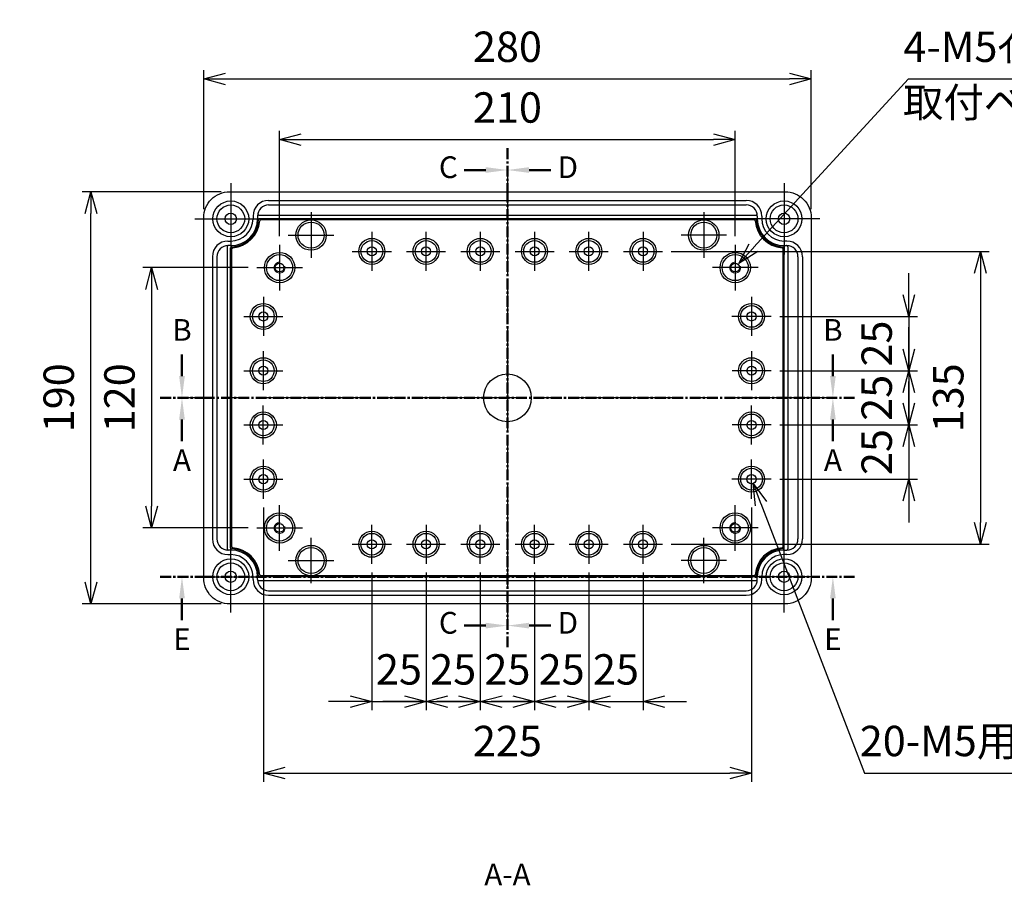
# Model space of a CAD drawing. Units: millimetres. Extents: x 0 to 3249, y 0 to 1120.
# Drawn here: x 2003 to 2457, y 335 to 734 of the extents above; entities that cross this region are included whole.
import ezdxf

# ---------------------------------------------------------------- set-up
doc = ezdxf.new("R2010")
doc.units = ezdxf.units.MM
doc.header["$LTSCALE"] = 4
for name, pattern in [('AM_ISO02W050x2', [3.75, 3, -0.75]), ('AM_ISO08W050', [18, 12, -1.5, 3, -1.5]), ('CENTER', [2, 1.25, -0.25, 0.25, -0.25])]:
    doc.linetypes.add(name, pattern=pattern)
for name, color, linetype, lineweight in [('AM_10', 7, 'AM_ISO08W050', 50), ('AM_5', 3, 'Continuous', 25), ('AM_7', 4, 'AM_ISO08W050', 25), ('ﾎﾞﾃﾞｨｰ', 2, 'Continuous', 25), ('ﾎﾞﾃﾞｨｰ0', 2, 'AM_ISO02W050x2', 13)]:
    doc.layers.add(name, color=color, linetype=linetype, lineweight=lineweight)
doc.styles.add('ACISOTS', font='isocp.shx', dxfattribs={"height": 1, "bigfont": 'extfont.shx'})
doc.styles.get("Standard").update_dxf_attribs({"font": 'ISOCP.SHX', "bigfont": 'EXTFONT.SHX'})
doc.dimstyles.new('AM_ISO$0', dxfattribs={"dimtxt": 3.5, "dimasz": 2.5, "dimexe": 1, "dimexo": 1, "dimgap": 1.5, "dimtad": 1, "dimdsep": 46, "dimtxsty": 'STANDARD', "dimblk": 'OPEN30', "dimcen": 0, "dimclrd": 3, "dimclre": 3, "dimclrt": 2, "dimadec": 0, "dimazin": 2, "dimtp": 0.1, "dimtm": 0.1, "dimtfac": 0.71, "dimtmove": 0, "dimatfit": 3, "dimldrblk": 'OPEN30', "dimfxl": 1, "dimlwd": -1, "dimlwe": -1, "dimarcsym": 0})
doc.dimstyles.new('AM_ISO$3', dxfattribs={"dimtxt": 3.5, "dimasz": 2.5, "dimexe": 1, "dimexo": 1, "dimgap": 1.5, "dimtad": 1, "dimtoh": 1, "dimdsep": 46, "dimtxsty": 'STANDARD', "dimblk": 'OPEN30', "dimcen": 0, "dimclrd": 3, "dimclre": 3, "dimclrt": 2, "dimadec": 0, "dimazin": 2, "dimtp": 0.1, "dimtm": 0.1, "dimtfac": 0.71, "dimtofl": 0, "dimtmove": 0, "dimatfit": 0, "dimldrblk": 'OPEN30', "dimfxl": 1, "dimlwd": -1, "dimlwe": -1, "dimarcsym": 0})

# ---------------------------------------------------------------- blocks, each defined once
blk = doc.blocks.new('_Open30')
at = {"color": 0, "linetype": 'ByBlock', "lineweight": -2}
for p, q in [((-1, 0.268), (0, 0)), ((0, 0), (-1, -0.268)), ((0, 0), (-1, 0))]:
    blk.add_line(p, q, dxfattribs=at)
blk = doc.blocks.new('*D23')
at = {"layer": 'AM_5', "color": 3}
for p, q in [((2165.5, 479.5), (2165.5, 416)), ((2190.5, 479.5), (2190.5, 416)), ((2155.5, 420), (2145.5, 420)), ((2165.5, 420), (2190.5, 420)), ((2200.5, 420), (2210.5, 420))]:
    blk.add_line(p, q, dxfattribs=at)
at = {"layer": 'Defpoints', "color": 0}
for p in [(2165.5, 483.5), (2190.5, 483.5), (2190.5, 420)]:
    blk.add_point(p, dxfattribs=at)
at = {"layer": 'AM_5', "color": 3, "xscale": 10, "yscale": 10, "zscale": 10}
blk.add_blockref('_Open30', (2165.5, 420), dxfattribs=at)
at = {"layer": 'AM_5', "color": 3, "xscale": 10, "yscale": 10, "zscale": 10, "rotation": 180}
blk.add_blockref('_Open30', (2190.5, 420), dxfattribs=at)
at = {"layer": 'AM_5', "color": 2, "insert": (2178, 433), "char_height": 14, "attachment_point": 5}
blk.add_mtext('25', dxfattribs=at)
blk = doc.blocks.new('*D24')
at = {"layer": 'AM_5', "color": 3}
for p, q in [((2190.5, 479.5), (2190.5, 416)), ((2215.5, 479.5), (2215.5, 416)), ((2180.5, 420), (2170.5, 420)), ((2190.5, 420), (2215.5, 420)), ((2225.5, 420), (2235.5, 420))]:
    blk.add_line(p, q, dxfattribs=at)
at = {"layer": 'Defpoints', "color": 0}
for p in [(2190.5, 483.5), (2215.5, 483.5), (2215.5, 420)]:
    blk.add_point(p, dxfattribs=at)
at = {"layer": 'AM_5', "color": 3, "xscale": 10, "yscale": 10, "zscale": 10}
blk.add_blockref('_Open30', (2190.5, 420), dxfattribs=at)
at = {"layer": 'AM_5', "color": 3, "xscale": 10, "yscale": 10, "zscale": 10, "rotation": 180}
blk.add_blockref('_Open30', (2215.5, 420), dxfattribs=at)
at = {"layer": 'AM_5', "color": 2, "insert": (2203, 433), "char_height": 14, "attachment_point": 5}
blk.add_mtext('25', dxfattribs=at)
blk = doc.blocks.new('*D25')
at = {"layer": 'AM_5', "color": 3}
for p, q in [((2215.5, 479.5), (2215.5, 416)), ((2240.5, 479.5), (2240.5, 416)), ((2205.5, 420), (2195.5, 420)), ((2215.5, 420), (2240.5, 420)), ((2250.5, 420), (2260.5, 420))]:
    blk.add_line(p, q, dxfattribs=at)
at = {"layer": 'Defpoints', "color": 0}
for p in [(2215.5, 483.5), (2240.5, 483.5), (2240.5, 420)]:
    blk.add_point(p, dxfattribs=at)
at = {"layer": 'AM_5', "color": 3, "xscale": 10, "yscale": 10, "zscale": 10}
blk.add_blockref('_Open30', (2215.5, 420), dxfattribs=at)
at = {"layer": 'AM_5', "color": 3, "xscale": 10, "yscale": 10, "zscale": 10, "rotation": 180}
blk.add_blockref('_Open30', (2240.5, 420), dxfattribs=at)
at = {"layer": 'AM_5', "color": 2, "insert": (2228, 433), "char_height": 14, "attachment_point": 5}
blk.add_mtext('25', dxfattribs=at)
blk = doc.blocks.new('*D26')
at = {"layer": 'AM_5', "color": 3}
for p, q in [((2240.5, 479.5), (2240.5, 416)), ((2265.5, 479.5), (2265.5, 416)), ((2230.5, 420), (2220.5, 420)), ((2240.5, 420), (2265.5, 420)), ((2275.5, 420), (2285.5, 420))]:
    blk.add_line(p, q, dxfattribs=at)
at = {"layer": 'Defpoints', "color": 0}
for p in [(2240.5, 483.5), (2265.5, 483.5), (2265.5, 420)]:
    blk.add_point(p, dxfattribs=at)
at = {"layer": 'AM_5', "color": 3, "xscale": 10, "yscale": 10, "zscale": 10}
blk.add_blockref('_Open30', (2240.5, 420), dxfattribs=at)
at = {"layer": 'AM_5', "color": 3, "xscale": 10, "yscale": 10, "zscale": 10, "rotation": 180}
blk.add_blockref('_Open30', (2265.5, 420), dxfattribs=at)
at = {"layer": 'AM_5', "color": 2, "insert": (2253, 433), "char_height": 14, "attachment_point": 5}
blk.add_mtext('25', dxfattribs=at)
blk = doc.blocks.new('*D27')
at = {"layer": 'AM_5', "color": 3}
for p, q in [((2265.5, 479.5), (2265.5, 416)), ((2290.5, 479.5), (2290.5, 416)), ((2255.5, 420), (2245.5, 420)), ((2265.5, 420), (2290.5, 420)), ((2300.5, 420), (2310.5, 420))]:
    blk.add_line(p, q, dxfattribs=at)
at = {"layer": 'Defpoints', "color": 0}
for p in [(2265.5, 483.5), (2290.5, 483.5), (2290.5, 420)]:
    blk.add_point(p, dxfattribs=at)
at = {"layer": 'AM_5', "color": 3, "xscale": 10, "yscale": 10, "zscale": 10}
blk.add_blockref('_Open30', (2265.5, 420), dxfattribs=at)
at = {"layer": 'AM_5', "color": 3, "xscale": 10, "yscale": 10, "zscale": 10, "rotation": 180}
blk.add_blockref('_Open30', (2290.5, 420), dxfattribs=at)
at = {"layer": 'AM_5', "color": 2, "insert": (2278, 433), "char_height": 14, "attachment_point": 5}
blk.add_mtext('25', dxfattribs=at)
blk = doc.blocks.new('*D28')
at = {"layer": 'AM_5', "color": 3}
for p, q in [((2088, 647), (2088, 711)), ((2368, 647), (2368, 711)), ((2098, 707), (2358, 707))]:
    blk.add_line(p, q, dxfattribs=at)
at = {"layer": 'Defpoints', "color": 0}
for p in [(2368, 707), (2088, 643), (2368, 643)]:
    blk.add_point(p, dxfattribs=at)
at = {"layer": 'AM_5', "color": 3, "xscale": 10, "yscale": 10, "zscale": 10, "rotation": 180}
blk.add_blockref('_Open30', (2088, 707), dxfattribs=at)
at = {"layer": 'AM_5', "color": 3, "xscale": 10, "yscale": 10, "zscale": 10}
blk.add_blockref('_Open30', (2368, 707), dxfattribs=at)
at = {"layer": 'AM_5', "color": 2, "insert": (2228, 720), "char_height": 14, "attachment_point": 5}
blk.add_mtext('280', dxfattribs=at)
blk = doc.blocks.new('*D29')
at = {"layer": 'AM_5', "color": 3}
for p, q in [((2115.5, 509.5), (2115.5, 383)), ((2340.5, 509.5), (2340.5, 383)), ((2125.5, 387), (2330.5, 387))]:
    blk.add_line(p, q, dxfattribs=at)
at = {"layer": 'Defpoints', "color": 0}
for p in [(2115.5, 513.5), (2340.5, 513.5), (2340.5, 387)]:
    blk.add_point(p, dxfattribs=at)
at = {"layer": 'AM_5', "color": 3, "xscale": 10, "yscale": 10, "zscale": 10, "rotation": 180}
blk.add_blockref('_Open30', (2115.5, 387), dxfattribs=at)
at = {"layer": 'AM_5', "color": 3, "xscale": 10, "yscale": 10, "zscale": 10}
blk.add_blockref('_Open30', (2340.5, 387), dxfattribs=at)
at = {"layer": 'AM_5', "color": 2, "insert": (2228, 400), "char_height": 14, "attachment_point": 5}
blk.add_mtext('225', dxfattribs=at)
blk = doc.blocks.new('*D39')
at = {"layer": 'AM_5', "color": 3}
for p, q in [((2096, 655), (2032, 655)), ((2036, 475), (2036, 645)), ((2096, 465), (2032, 465))]:
    blk.add_line(p, q, dxfattribs=at)
at = {"layer": 'Defpoints', "color": 0}
for p in [(2036, 655), (2100, 655), (2100, 465)]:
    blk.add_point(p, dxfattribs=at)
at = {"layer": 'AM_5', "color": 3, "xscale": 10, "yscale": 10, "zscale": 10}
for p, rotation in [((2036, 655), 90), ((2036, 465), 270)]:
    blk.add_blockref('_Open30', p, dxfattribs=dict(at, rotation=rotation))
at = {"layer": 'AM_5', "color": 2, "insert": (2023, 560), "char_height": 14, "attachment_point": 5, "rotation": 90}
blk.add_mtext('190', dxfattribs=at)
blk = doc.blocks.new('*D40')
at = {"layer": 'AM_5', "color": 3}
for p, q in [((2413, 607.5), (2413, 617.5)), ((2353.5, 597.5), (2417, 597.5)), ((2413, 597.5), (2413, 572.5)), ((2353.51, 572.5), (2417, 572.5)), ((2413, 562.5), (2413, 552.5))]:
    blk.add_line(p, q, dxfattribs=at)
at = {"layer": 'Defpoints', "color": 0}
for p in [(2349.5, 597.5), (2349.51, 572.5), (2413, 572.5)]:
    blk.add_point(p, dxfattribs=at)
at = {"layer": 'AM_5', "color": 3, "xscale": 10, "yscale": 10, "zscale": 10}
for p, rotation in [((2413, 597.5), 270), ((2413, 572.5), 90)]:
    blk.add_blockref('_Open30', p, dxfattribs=dict(at, rotation=rotation))
at = {"layer": 'AM_5', "color": 2, "insert": (2400, 585), "char_height": 14, "attachment_point": 5, "rotation": 90}
blk.add_mtext('25', dxfattribs=at)
blk = doc.blocks.new('*D41')
at = {"layer": 'AM_5', "color": 3}
for p, q in [((2413, 582.5), (2413, 592.5)), ((2353.51, 572.5), (2417, 572.5)), ((2413, 572.5), (2413, 547.5)), ((2353.51, 547.5), (2417, 547.5)), ((2413, 537.5), (2413, 527.5))]:
    blk.add_line(p, q, dxfattribs=at)
at = {"layer": 'Defpoints', "color": 0}
for p in [(2349.51, 572.5), (2349.51, 547.5), (2413, 547.5)]:
    blk.add_point(p, dxfattribs=at)
at = {"layer": 'AM_5', "color": 3, "xscale": 10, "yscale": 10, "zscale": 10}
for p, rotation in [((2413, 572.5), 270), ((2413, 547.5), 90)]:
    blk.add_blockref('_Open30', p, dxfattribs=dict(at, rotation=rotation))
at = {"layer": 'AM_5', "color": 2, "insert": (2400, 560), "char_height": 14, "attachment_point": 5, "rotation": 90}
blk.add_mtext('25', dxfattribs=at)
blk = doc.blocks.new('*D42')
at = {"layer": 'AM_5', "color": 3}
for p, q in [((2413, 557.5), (2413, 567.5)), ((2353.51, 547.5), (2417, 547.5)), ((2413, 547.5), (2413, 522.5)), ((2353.5, 522.5), (2417, 522.5)), ((2413, 512.5), (2413, 502.5))]:
    blk.add_line(p, q, dxfattribs=at)
at = {"layer": 'Defpoints', "color": 0}
for p in [(2349.51, 547.5), (2349.5, 522.5), (2413, 522.5)]:
    blk.add_point(p, dxfattribs=at)
at = {"layer": 'AM_5', "color": 3, "xscale": 10, "yscale": 10, "zscale": 10}
for p, rotation in [((2413, 547.5), 270), ((2413, 522.5), 90)]:
    blk.add_blockref('_Open30', p, dxfattribs=dict(at, rotation=rotation))
at = {"layer": 'AM_5', "color": 2, "insert": (2400, 535), "char_height": 14, "attachment_point": 5, "rotation": 90}
blk.add_mtext('25', dxfattribs=at)
blk = doc.blocks.new('*D43')
at = {"layer": 'AM_5', "color": 3}
for p, q in [((2303.5, 627.5), (2450, 627.5)), ((2446, 617.5), (2446, 502.5)), ((2303.5, 492.5), (2450, 492.5))]:
    blk.add_line(p, q, dxfattribs=at)
at = {"layer": 'Defpoints', "color": 0}
for p in [(2299.5, 627.5), (2299.5, 492.5), (2446, 492.5)]:
    blk.add_point(p, dxfattribs=at)
at = {"layer": 'AM_5', "color": 3, "xscale": 10, "yscale": 10, "zscale": 10}
for p, rotation in [((2446, 627.5), 90), ((2446, 492.5), 270)]:
    blk.add_blockref('_Open30', p, dxfattribs=dict(at, rotation=rotation))
at = {"layer": 'AM_5', "color": 2, "insert": (2433, 560), "char_height": 14, "attachment_point": 5, "rotation": 90}
blk.add_mtext('135', dxfattribs=at)
blk = doc.blocks.new('*D44')
at = {"layer": 'AM_5', "color": 3}
for p, q in [((2341.46, 629.21), (2412.92, 707)), ((2412.92, 707), (2521.82, 707))]:
    blk.add_line(p, q, dxfattribs=at)
at = {"layer": 'Defpoints', "color": 0}
for p in [(2334.69, 621.84), (2331.31, 618.16)]:
    blk.add_point(p, dxfattribs=at)
at = {"layer": 'AM_5', "color": 3, "xscale": 10, "yscale": 10, "zscale": 10, "rotation": 227.429055800719}
blk.add_blockref('_Open30', (2334.69, 621.84), dxfattribs=at)
at = {"layer": 'AM_5', "color": 2, "insert": (2470.37, 720), "char_height": 14, "attachment_point": 5}
blk.add_mtext('4-M5ｲﾝｻｰﾄﾅｯﾄ', dxfattribs=at)
blk = doc.blocks.new('*S76')
at = {"layer": 'AM_10', "color": 7, "linetype": 'CENTER'}
for p, q in [((2068, 560), (2088, 560)), ((2388, 560), (2368, 560))]:
    blk.add_line(p, q, dxfattribs=at)
at = {"layer": 'AM_10', "color": 1, "linetype": 'CENTER'}
blk.add_line((2088, 560), (2368, 560), dxfattribs=at)
at = {"layer": 'AM_10', "color": 7, "linetype": 'AM_ISO08W050'}
for p, q in [((2078, 550), (2078, 540)), ((2378, 550), (2378, 540))]:
    blk.add_line(p, q, dxfattribs=at)
at = {"layer": 'AM_10', "color": 7, "linetype": 'Continuous', "extrusion": (0, 0, -1)}
blk.add_trace([(-2076.68, 550), (-2079.32, 550), (-2078, 560)], dxfattribs=at)
at = {"layer": 'AM_10', "color": 7, "linetype": 'Continuous'}
blk.add_trace([(2379.32, 550), (2376.68, 550), (2378, 560)], dxfattribs=at)
at = {"layer": 'AM_10', "color": 7, "char_height": 10, "attachment_point": 5, "style": 'ACISOTS'}
for s, insert in [('A', (2078, 530)), ('A', (2378, 530)), ('A-A', (2228, 339))]:
    blk.add_mtext(s, dxfattribs=dict(at, insert=insert))
blk = doc.blocks.new('*S78')
at = {"layer": 'AM_10', "color": 7, "linetype": 'AM_ISO08W050'}
for p, q in [((2078, 570), (2078, 580)), ((2378, 570), (2378, 580))]:
    blk.add_line(p, q, dxfattribs=at)
at = {"layer": 'AM_10', "color": 7, "linetype": 'CENTER'}
for p, q in [((2068, 560), (2088, 560)), ((2388, 560), (2368, 560))]:
    blk.add_line(p, q, dxfattribs=at)
at = {"layer": 'AM_10', "color": 1, "linetype": 'CENTER'}
blk.add_line((2088, 560), (2368, 560), dxfattribs=at)
at = {"layer": 'AM_10', "color": 7, "linetype": 'Continuous'}
blk.add_trace([(2076.68, 570), (2079.32, 570), (2078, 560)], dxfattribs=at)
at = {"layer": 'AM_10', "color": 7, "linetype": 'Continuous', "extrusion": (0, 0, -1)}
blk.add_trace([(-2379.32, 570), (-2376.68, 570), (-2378, 560)], dxfattribs=at)
at = {"layer": 'AM_10', "color": 7, "char_height": 10, "attachment_point": 5, "style": 'ACISOTS'}
for insert in [(2078, 590), (2378, 590)]:
    blk.add_mtext('B', dxfattribs=dict(at, insert=insert))
blk = doc.blocks.new('*S80')
at = {"layer": 'AM_10', "color": 7, "linetype": 'CENTER'}
for p, q in [((2228, 675), (2228, 655)), ((2228, 445), (2228, 465))]:
    blk.add_line(p, q, dxfattribs=at)
at = {"layer": 'AM_10', "color": 7, "linetype": 'AM_ISO08W050'}
for p, q in [((2218, 665), (2208, 665)), ((2218, 455), (2208, 455))]:
    blk.add_line(p, q, dxfattribs=at)
at = {"layer": 'AM_10', "color": 1, "linetype": 'CENTER'}
blk.add_line((2228, 655), (2228, 465), dxfattribs=at)
at = {"layer": 'AM_10', "color": 7, "linetype": 'Continuous', "extrusion": (0, 0, -1)}
blk.add_trace([(-2218, 666.32), (-2218, 663.68), (-2228, 665)], dxfattribs=at)
at = {"layer": 'AM_10', "color": 7, "linetype": 'Continuous'}
blk.add_trace([(2218, 453.68), (2218, 456.32), (2228, 455)], dxfattribs=at)
at = {"layer": 'AM_10', "color": 7, "char_height": 10, "attachment_point": 5, "style": 'ACISOTS'}
for s, insert in [('C-C', (1873, 745)), ('C', (2200.77, 665)), ('C', (2200.77, 455))]:
    blk.add_mtext(s, dxfattribs=dict(at, insert=insert))
blk = doc.blocks.new('*S82')
at = {"layer": 'AM_10', "color": 7, "linetype": 'CENTER'}
for p, q in [((2228, 675), (2228, 655)), ((2228, 445), (2228, 465))]:
    blk.add_line(p, q, dxfattribs=at)
at = {"layer": 'AM_10', "color": 7, "linetype": 'AM_ISO08W050'}
for p, q in [((2238, 665), (2248, 665)), ((2238, 455), (2248, 455))]:
    blk.add_line(p, q, dxfattribs=at)
at = {"layer": 'AM_10', "color": 1, "linetype": 'CENTER'}
blk.add_line((2228, 655), (2228, 465), dxfattribs=at)
at = {"layer": 'AM_10', "color": 7, "linetype": 'Continuous'}
blk.add_trace([(2238, 666.32), (2238, 663.68), (2228, 665)], dxfattribs=at)
at = {"layer": 'AM_10', "color": 7, "linetype": 'Continuous', "extrusion": (0, 0, -1)}
blk.add_trace([(-2238, 453.68), (-2238, 456.32), (-2228, 455)], dxfattribs=at)
at = {"layer": 'AM_10', "color": 7, "char_height": 10, "attachment_point": 5, "style": 'ACISOTS'}
for s, insert in [('D-D', (2583, 679)), ('D', (2255.85, 665)), ('D', (2255.85, 455))]:
    blk.add_mtext(s, dxfattribs=dict(at, insert=insert))
blk = doc.blocks.new('*S84')
at = {"layer": 'AM_10', "color": 7, "linetype": 'CENTER'}
for p, q in [((2068, 477.5), (2088, 477.5)), ((2388, 477.5), (2368, 477.5))]:
    blk.add_line(p, q, dxfattribs=at)
at = {"layer": 'AM_10', "color": 1, "linetype": 'CENTER'}
blk.add_line((2088, 477.5), (2368, 477.5), dxfattribs=at)
at = {"layer": 'AM_10', "color": 7, "linetype": 'AM_ISO08W050'}
for p, q in [((2078, 467.5), (2078, 457.5)), ((2378, 467.5), (2378, 457.5))]:
    blk.add_line(p, q, dxfattribs=at)
at = {"layer": 'AM_10', "color": 7, "linetype": 'Continuous', "extrusion": (0, 0, -1)}
blk.add_trace([(-2076.68, 467.5), (-2079.32, 467.5), (-2078, 477.5)], dxfattribs=at)
at = {"layer": 'AM_10', "color": 7, "linetype": 'Continuous'}
blk.add_trace([(2379.32, 467.5), (2376.68, 467.5), (2378, 477.5)], dxfattribs=at)
at = {"layer": 'AM_10', "color": 7, "char_height": 10, "attachment_point": 5, "style": 'ACISOTS'}
for s, insert in [('E', (2078, 447.5)), ('E', (2378, 447.5)), ('E-E', (1916.93, 339))]:
    blk.add_mtext(s, dxfattribs=dict(at, insert=insert))
blk = doc.blocks.new('*D50')
at = {"layer": 'AM_5', "color": 3}
for p, q in [((2108.5, 620), (2060, 620)), ((2064, 610), (2064, 510)), ((2108.5, 500), (2060, 500))]:
    blk.add_line(p, q, dxfattribs=at)
at = {"layer": 'Defpoints', "color": 0}
for p in [(2112.5, 620), (2064, 500), (2112.5, 500)]:
    blk.add_point(p, dxfattribs=at)
at = {"layer": 'AM_5', "color": 3, "xscale": 10, "yscale": 10, "zscale": 10}
for p, rotation in [((2064, 620), 90), ((2064, 500), 270)]:
    blk.add_blockref('_Open30', p, dxfattribs=dict(at, rotation=rotation))
at = {"layer": 'AM_5', "color": 2, "insert": (2051, 560), "char_height": 14, "attachment_point": 5, "rotation": 90}
blk.add_mtext('120', dxfattribs=at)
blk = doc.blocks.new('*D51')
at = {"layer": 'AM_5', "color": 3}
for p, q in [((2123, 634.5), (2123, 683)), ((2333, 634.5), (2333, 683)), ((2133, 679), (2323, 679))]:
    blk.add_line(p, q, dxfattribs=at)
at = {"layer": 'Defpoints', "color": 0}
for p in [(2333, 679), (2123, 630.5), (2333, 630.5)]:
    blk.add_point(p, dxfattribs=at)
at = {"layer": 'AM_5', "color": 3, "xscale": 10, "yscale": 10, "zscale": 10, "rotation": 180}
blk.add_blockref('_Open30', (2123, 679), dxfattribs=at)
at = {"layer": 'AM_5', "color": 3, "xscale": 10, "yscale": 10, "zscale": 10}
blk.add_blockref('_Open30', (2333, 679), dxfattribs=at)
at = {"layer": 'AM_5', "color": 2, "insert": (2228, 692), "char_height": 14, "attachment_point": 5}
blk.add_mtext('210', dxfattribs=at)
blk = doc.blocks.new('*D55')
at = {"layer": 'AM_5', "color": 3}
for p, q in [((2344.84, 511.21), (2392.57, 387)), ((2392.57, 387), (2493.43, 387))]:
    blk.add_line(p, q, dxfattribs=at)
at = {"layer": 'Defpoints', "color": 0}
for p in [(2339.75, 524.46), (2341.25, 520.54)]:
    blk.add_point(p, dxfattribs=at)
at = {"layer": 'AM_5', "color": 3, "xscale": 10, "yscale": 10, "zscale": 10, "rotation": 111.0216182401463}
blk.add_blockref('_Open30', (2341.25, 520.54), dxfattribs=at)
at = {"layer": 'AM_5', "color": 2, "insert": (2446, 400), "char_height": 14, "attachment_point": 5}
blk.add_mtext('20-M5用ボス', dxfattribs=at)
blk = doc.blocks.new('*S77')
at = {"layer": 'AM_10', "color": 7, "linetype": 'CENTER'}
for p, q in [((2068, 560), (2088, 560)), ((2388, 560), (2368, 560))]:
    blk.add_line(p, q, dxfattribs=at)
at = {"layer": 'AM_10', "color": 1, "linetype": 'CENTER'}
blk.add_line((2088, 560), (2368, 560), dxfattribs=at)
at = {"layer": 'AM_10', "color": 7, "linetype": 'AM_ISO08W050'}
for p, q in [((2078, 550), (2078, 540)), ((2378, 550), (2378, 540))]:
    blk.add_line(p, q, dxfattribs=at)
at = {"layer": 'AM_10', "color": 7, "linetype": 'Continuous', "extrusion": (0, 0, -1)}
blk.add_trace([(-2076.68, 550), (-2079.32, 550), (-2078, 560)], dxfattribs=at)
at = {"layer": 'AM_10', "color": 7, "linetype": 'Continuous'}
blk.add_trace([(2379.32, 550), (2376.68, 550), (2378, 560)], dxfattribs=at)
at = {"layer": 'AM_10', "color": 7, "char_height": 10, "attachment_point": 5, "style": 'ACISOTS'}
for s, insert in [('A', (2078, 530)), ('A', (2378, 530)), ('A-A', (2228, 339))]:
    blk.add_mtext(s, dxfattribs=dict(at, insert=insert))
blk = doc.blocks.new('*S79')
at = {"layer": 'AM_10', "color": 7, "linetype": 'AM_ISO08W050'}
for p, q in [((2078, 570), (2078, 580)), ((2378, 570), (2378, 580))]:
    blk.add_line(p, q, dxfattribs=at)
at = {"layer": 'AM_10', "color": 7, "linetype": 'CENTER'}
for p, q in [((2068, 560), (2088, 560)), ((2388, 560), (2368, 560))]:
    blk.add_line(p, q, dxfattribs=at)
at = {"layer": 'AM_10', "color": 1, "linetype": 'CENTER'}
blk.add_line((2088, 560), (2368, 560), dxfattribs=at)
at = {"layer": 'AM_10', "color": 7, "linetype": 'Continuous'}
blk.add_trace([(2076.68, 570), (2079.32, 570), (2078, 560)], dxfattribs=at)
at = {"layer": 'AM_10', "color": 7, "linetype": 'Continuous', "extrusion": (0, 0, -1)}
blk.add_trace([(-2379.32, 570), (-2376.68, 570), (-2378, 560)], dxfattribs=at)
at = {"layer": 'AM_10', "color": 7, "char_height": 10, "attachment_point": 5, "style": 'ACISOTS'}
for insert in [(2078, 590), (2378, 590)]:
    blk.add_mtext('B', dxfattribs=dict(at, insert=insert))
blk = doc.blocks.new('*S81')
at = {"layer": 'AM_10', "color": 7, "linetype": 'CENTER'}
for p, q in [((2228, 675), (2228, 655)), ((2228, 445), (2228, 465))]:
    blk.add_line(p, q, dxfattribs=at)
at = {"layer": 'AM_10', "color": 7, "linetype": 'AM_ISO08W050'}
for p, q in [((2218, 665), (2208, 665)), ((2218, 455), (2208, 455))]:
    blk.add_line(p, q, dxfattribs=at)
at = {"layer": 'AM_10', "color": 1, "linetype": 'CENTER'}
blk.add_line((2228, 655), (2228, 465), dxfattribs=at)
at = {"layer": 'AM_10', "color": 7, "linetype": 'Continuous', "extrusion": (0, 0, -1)}
blk.add_trace([(-2218, 666.32), (-2218, 663.68), (-2228, 665)], dxfattribs=at)
at = {"layer": 'AM_10', "color": 7, "linetype": 'Continuous'}
blk.add_trace([(2218, 453.68), (2218, 456.32), (2228, 455)], dxfattribs=at)
at = {"layer": 'AM_10', "color": 7, "char_height": 10, "attachment_point": 5, "style": 'ACISOTS'}
for s, insert in [('C-C', (1873, 745)), ('C', (2200.77, 665)), ('C', (2200.77, 455))]:
    blk.add_mtext(s, dxfattribs=dict(at, insert=insert))
blk = doc.blocks.new('*S83')
at = {"layer": 'AM_10', "color": 7, "linetype": 'CENTER'}
for p, q in [((2228, 675), (2228, 655)), ((2228, 445), (2228, 465))]:
    blk.add_line(p, q, dxfattribs=at)
at = {"layer": 'AM_10', "color": 7, "linetype": 'AM_ISO08W050'}
for p, q in [((2238, 665), (2248, 665)), ((2238, 455), (2248, 455))]:
    blk.add_line(p, q, dxfattribs=at)
at = {"layer": 'AM_10', "color": 1, "linetype": 'CENTER'}
blk.add_line((2228, 655), (2228, 465), dxfattribs=at)
at = {"layer": 'AM_10', "color": 7, "linetype": 'Continuous'}
blk.add_trace([(2238, 666.32), (2238, 663.68), (2228, 665)], dxfattribs=at)
at = {"layer": 'AM_10', "color": 7, "linetype": 'Continuous', "extrusion": (0, 0, -1)}
blk.add_trace([(-2238, 453.68), (-2238, 456.32), (-2228, 455)], dxfattribs=at)
at = {"layer": 'AM_10', "color": 7, "char_height": 10, "attachment_point": 5, "style": 'ACISOTS'}
for s, insert in [('D-D', (2583, 679)), ('D', (2255.85, 665)), ('D', (2255.85, 455))]:
    blk.add_mtext(s, dxfattribs=dict(at, insert=insert))
blk = doc.blocks.new('*S85')
at = {"layer": 'AM_10', "color": 7, "linetype": 'CENTER'}
for p, q in [((2068, 477.5), (2088, 477.5)), ((2388, 477.5), (2368, 477.5))]:
    blk.add_line(p, q, dxfattribs=at)
at = {"layer": 'AM_10', "color": 1, "linetype": 'CENTER'}
blk.add_line((2088, 477.5), (2368, 477.5), dxfattribs=at)
at = {"layer": 'AM_10', "color": 7, "linetype": 'AM_ISO08W050'}
for p, q in [((2078, 467.5), (2078, 457.5)), ((2378, 467.5), (2378, 457.5))]:
    blk.add_line(p, q, dxfattribs=at)
at = {"layer": 'AM_10', "color": 7, "linetype": 'Continuous', "extrusion": (0, 0, -1)}
blk.add_trace([(-2076.68, 467.5), (-2079.32, 467.5), (-2078, 477.5)], dxfattribs=at)
at = {"layer": 'AM_10', "color": 7, "linetype": 'Continuous'}
blk.add_trace([(2379.32, 467.5), (2376.68, 467.5), (2378, 477.5)], dxfattribs=at)
at = {"layer": 'AM_10', "color": 7, "char_height": 10, "attachment_point": 5, "style": 'ACISOTS'}
for s, insert in [('E', (2078, 447.5)), ('E', (2378, 447.5)), ('E-E', (1916.93, 339))]:
    blk.add_mtext(s, dxfattribs=dict(at, insert=insert))

msp = doc.modelspace()

# ---------------------------------------------------------------- linework, layer by layer
at = {"layer": 'AM_7'}
for p, q in [((2228.00000598, 664.99999875), (2228.00000598, 454.99999875)), ((2100.50000598, 658.99999875), (2100.50000598, 625.99999875)), ((2355.50000597, 658.99999875), (2355.50000597, 625.99999875)), ((2137.50000598, 645.49999875), (2137.50000598, 624.49999875)), ((2318.50000598, 645.49999875), (2318.50000598, 624.49999875)), ((2084.00000598, 642.49999875), (2117.00000598, 642.49999875)), ((2372.00000597, 642.49999875), (2339.00000597, 642.49999875)), ((2165.50000598, 636.49999875), (2165.50000598, 618.49999875)), ((2190.50000598, 618.49999875), (2190.50000598, 636.49999875)), ((2215.50000598, 636.49999875), (2215.50000598, 618.49999875)), ((2240.50000598, 636.49999875), (2240.50000598, 618.49999875)), ((2265.50000597, 618.49999875), (2265.50000597, 636.49999875)), ((2290.50000598, 636.49999875), (2290.50000598, 618.49999875)), ((2127.00000598, 634.99999875), (2148.00000598, 634.99999875)), ((2329.00000598, 634.99999875), (2308.00000597, 634.99999875)), ((2123.00000598, 630.49999875), (2123.00000598, 609.49999875)), ((2156.50000598, 627.49999875), (2174.50000598, 627.49999875)), ((2181.50000598, 627.49999875), (2199.50000598, 627.49999875)), ((2206.50000598, 627.49999875), (2224.50000598, 627.49999875)), ((2231.50000598, 627.49999875), (2249.50000598, 627.49999875)), ((2256.50000597, 627.49999875), (2274.50000597, 627.49999875)), ((2281.50000598, 627.49999875), (2299.50000598, 627.49999875)), ((2333.00000598, 630.49999875), (2333.00000598, 609.49999875)), ((2112.50000598, 619.99999875), (2133.50000598, 619.99999875)), ((2343.50000598, 619.99999875), (2322.50000598, 619.99999875)), ((2115.50000597, 606.49999875), (2115.50000597, 588.49999875)), ((2340.50000598, 606.49999875), (2340.50000598, 588.49999875)), ((2106.50000598, 597.49999875), (2124.50000598, 597.49999875)), ((2349.50000597, 597.49999875), (2331.50000598, 597.49999875)), ((2115.49387284, 581.49999875), (2115.49387284, 563.49999875)), ((2340.50613911, 581.49999875), (2340.50613911, 563.49999875)), ((2106.49387284, 572.49999875), (2124.49387284, 572.49999875)), ((2349.50613911, 572.49999875), (2331.50613911, 572.49999875)), ((2378.00000598, 559.99999875), (2078.00000598, 559.99999875)), ((2115.49387284, 538.49999875), (2115.49387284, 556.49999875)), ((2340.50613911, 538.49999875), (2340.50613911, 556.49999875)), ((2106.49387284, 547.49999875), (2124.49387284, 547.49999875)), ((2349.50613911, 547.49999875), (2331.50613911, 547.49999875)), ((2115.50000597, 513.49999875), (2115.50000597, 531.49999875)), ((2340.50000598, 513.49999875), (2340.50000598, 531.49999875)), ((2106.50000598, 522.49999875), (2124.50000598, 522.49999875)), ((2349.50000597, 522.49999875), (2331.50000598, 522.49999875)), ((2123.00000598, 489.49999875), (2123.00000598, 510.49999875)), ((2333.00000598, 489.49999875), (2333.00000598, 510.49999875)), ((2112.50000598, 499.99999875), (2133.50000598, 499.99999875)), ((2165.50000598, 483.49999875), (2165.50000598, 501.49999875)), ((2190.50000598, 501.49999875), (2190.50000598, 483.49999875)), ((2215.50000598, 483.49999875), (2215.50000598, 501.49999875)), ((2240.50000598, 483.49999875), (2240.50000598, 501.49999875)), ((2265.50000597, 501.49999875), (2265.50000597, 483.49999875)), ((2290.50000598, 483.49999875), (2290.50000598, 501.49999875)), ((2343.50000598, 499.99999875), (2322.50000598, 499.99999875)), ((2137.50000598, 474.49999875), (2137.50000598, 495.49999875)), ((2318.50000598, 474.49999875), (2318.50000598, 495.49999875)), ((2100.50000598, 460.99999875), (2100.50000598, 493.99999875)), ((2156.50000598, 492.49999875), (2174.50000598, 492.49999875)), ((2181.50000598, 492.49999875), (2199.50000598, 492.49999875)), ((2206.50000598, 492.49999875), (2224.50000598, 492.49999875)), ((2231.50000598, 492.49999875), (2249.50000598, 492.49999875)), ((2256.50000597, 492.49999875), (2274.50000597, 492.49999875)), ((2281.50000598, 492.49999875), (2299.50000598, 492.49999875)), ((2355.50000597, 460.99999875), (2355.50000597, 493.99999875)), ((2127.00000598, 484.99999875), (2148.00000598, 484.99999875)), ((2329.00000598, 484.99999875), (2308.00000597, 484.99999875)), ((2084.00000598, 477.49999875), (2117.00000598, 477.49999875)), ((2372.00000597, 477.49999875), (2339.00000597, 477.49999875))]:
    msp.add_line(p, q, dxfattribs=at)
at = {"layer": 'ﾎﾞﾃﾞｨｰ'}
for p, q in [((2117.95000598, 650.99999875), (2338.05000597, 650.99999875)), ((2117.95000598, 648.89999875), (2338.05000597, 648.89999875)), ((2110.75000598, 643.79999875), (2110.75000598, 642.49999875)), ((2112.85000597, 643.79999875), (2112.85000597, 642.49999875)), ((2113.35000598, 644.17175392), (2342.65000598, 644.17175392)), ((2342.15700905, 642.56764128), (2113.8430029, 642.56764128)), ((2341.68142104, 642.06768425), (2114.31859091, 642.06768425)), ((2343.15000598, 643.79999875), (2343.15000598, 642.49999875)), ((2345.25000597, 643.79999875), (2345.25000597, 642.49999875)), ((2099.20000597, 632.24999875), (2100.50000598, 632.24999875)), ((2356.80000598, 632.24999875), (2355.50000597, 632.24999875)), ((2098.82825081, 629.64999875), (2098.82825081, 490.34999875)), ((2100.50000598, 630.14999875), (2099.20000597, 630.14999875)), ((2100.43236344, 490.84299568), (2100.43236344, 629.15700182)), ((2100.93230617, 491.31858465), (2100.93230617, 628.68141285)), ((2355.06770578, 491.31858465), (2355.06770578, 628.68141285)), ((2355.50000597, 630.14999875), (2356.80000598, 630.14999875)), ((2355.56764851, 490.84299568), (2355.56764851, 629.15700182)), ((2357.17176114, 629.64999875), (2357.17176114, 490.34999875)), ((2092.00000598, 625.04999875), (2092.00000598, 494.94999875)), ((2094.10000597, 625.04999875), (2094.10000597, 494.94999875)), ((2361.90000598, 625.04999875), (2361.90000598, 494.94999875)), ((2364.00000598, 625.04999875), (2364.00000598, 494.94999875)), ((2099.20000597, 487.74999875), (2100.50000598, 487.74999875)), ((2100.50000598, 489.84999875), (2099.20000597, 489.84999875)), ((2355.50000597, 489.84999875), (2356.80000598, 489.84999875)), ((2356.80000598, 487.74999875), (2355.50000597, 487.74999875)), ((2110.75000598, 476.19999875), (2110.75000598, 477.49999875)), ((2112.85000597, 476.19999875), (2112.85000597, 477.49999875)), ((2342.15700808, 477.43232641), (2113.84300387, 477.43232641)), ((2341.68141903, 477.93228344), (2114.31859292, 477.93228344)), ((2343.15000598, 476.19999875), (2343.15000598, 477.49999875)), ((2345.25000597, 476.19999875), (2345.25000597, 477.49999875)), ((2113.35000598, 475.82824358), (2342.65000598, 475.82824358)), ((2117.95000598, 471.09999875), (2338.05000597, 471.09999875)), ((2117.95000598, 468.99999875), (2338.05000597, 468.99999875))]:
    msp.add_line(p, q, dxfattribs=at)
msp.add_lwpolyline([(2100.00000598, 654.99999875), (2356.00000598, 654.99999875, -0.4142135624), (2368.00000598, 642.99999875), (2368.00000598, 476.99999875, -0.4142135624), (2356.00000598, 464.99999875), (2100.00000598, 464.99999875, -0.4142135624), (2088.00000598, 476.99999875), (2088.00000598, 642.99999875, -0.4142135624)], format="xyb", close=True, dxfattribs=at)
for centre, radius in [((2100.50000598, 642.49999875), 8.25), ((2355.50000597, 642.49999875), 8.25), ((2100.50000598, 642.49999875), 6.4), ((2100.50000598, 642.49999875), 2.6), ((2355.50000597, 642.49999875), 6.4), ((2355.50000597, 642.49999875), 2.6), ((2137.50000598, 634.99999875), 7), ((2137.50000598, 634.99999875), 6), ((2318.50000598, 634.99999875), 7), ((2318.50000598, 634.99999875), 6), ((2165.50000598, 627.49999875), 6), ((2165.50000598, 627.49999875), 5), ((2190.50000598, 627.49999875), 6), ((2190.50000598, 627.49999875), 5), ((2215.50000598, 627.49999875), 6), ((2215.50000598, 627.49999875), 5), ((2240.50000598, 627.49999875), 6), ((2240.50000598, 627.49999875), 5), ((2265.50000597, 627.49999875), 6), ((2265.50000597, 627.49999875), 5), ((2290.50000598, 627.49999875), 6), ((2290.50000598, 627.49999875), 5), ((2123.00000598, 619.99999875), 7), ((2165.50000598, 627.49999875), 2.1), ((2190.50000598, 627.49999875), 2.1), ((2215.50000598, 627.49999875), 2.1), ((2240.50000598, 627.49999875), 2.1), ((2265.50000597, 627.49999875), 2.1), ((2290.50000598, 627.49999875), 2.1), ((2333.00000598, 619.99999875), 7), ((2123.00000598, 619.99999875), 6), ((2123.00000598, 619.99999875), 2), ((2333.00000598, 619.99999875), 6), ((2333.00000598, 619.99999875), 2), ((2115.50000597, 597.49999875), 6), ((2115.50000597, 597.49999875), 5), ((2115.50000597, 597.49999875), 2.1), ((2340.50000598, 597.49999875), 6), ((2340.50000598, 597.49999875), 5), ((2340.50000598, 597.49999875), 2.1), ((2115.49387284, 572.49999875), 6), ((2115.49387284, 572.49999875), 5), ((2340.50613911, 572.49999875), 6), ((2340.50613911, 572.49999875), 5), ((2115.49387284, 572.49999875), 2.1), ((2340.50613911, 572.49999875), 2.1), ((2228.00000598, 559.99999875), 11), ((2115.49387284, 547.49157031), 6), ((2115.49387284, 547.49157031), 5), ((2115.49387284, 547.49157031), 2.1), ((2340.50613911, 547.49999875), 6), ((2340.50613911, 547.49999875), 5), ((2340.50613911, 547.49999875), 2.1), ((2115.50000597, 522.49999875), 6), ((2115.50000597, 522.49999875), 5), ((2340.50000598, 522.49999875), 6), ((2340.50000598, 522.49999875), 5), ((2115.50000597, 522.49999875), 2.1), ((2340.50000598, 522.49999875), 2.1), ((2123.00000598, 499.99999875), 7), ((2123.00000598, 499.99999875), 6), ((2333.00000598, 499.99999875), 7), ((2333.00000598, 499.99999875), 6), ((2123.00000598, 499.99999875), 2), ((2333.00000598, 499.99999875), 2), ((2165.50000598, 492.49999875), 6), ((2165.50000598, 492.49999875), 5), ((2190.50000598, 492.49999875), 6), ((2190.50000598, 492.49999875), 5), ((2215.50000598, 492.49999875), 6), ((2215.50000598, 492.49999875), 5), ((2240.50000598, 492.49999875), 6), ((2240.50000598, 492.49999875), 5), ((2265.50000597, 492.49999875), 6), ((2265.50000597, 492.49999875), 5), ((2290.50000598, 492.49999875), 6), ((2290.50000598, 492.49999875), 5), ((2137.50000598, 484.99999875), 7), ((2137.50000598, 484.99999875), 6), ((2165.50000598, 492.49999875), 2.1), ((2190.50000598, 492.49999875), 2.1), ((2215.50000598, 492.49999875), 2.1), ((2240.50000598, 492.49999875), 2.1), ((2265.50000597, 492.49999875), 2.1), ((2290.50000598, 492.49999875), 2.1), ((2318.50000598, 484.99999875), 7), ((2318.50000598, 484.99999875), 6), ((2100.50000598, 477.49999875), 8.25), ((2355.50000597, 477.49999875), 8.25), ((2100.50000598, 477.49999875), 6.4), ((2355.50000597, 477.49999875), 6.4), ((2100.50000598, 477.49999875), 2.6), ((2355.50000597, 477.49999875), 2.6)]:
    msp.add_circle(centre, radius, dxfattribs=at)
for centre, radius, start, end in [((2117.95000598, 643.79999875), 7.2, 90, 179.9999999998), ((2338.05000597, 643.79999875), 7.2, 0.0000000002, 90), ((2117.95000598, 643.79999875), 5.1, 90, 179.9999999998), ((2338.05000597, 643.79999875), 5.1, 0.0000000002, 90), ((2100.50000598, 642.49999875), 10.25, 270, 360), ((2100.50000598, 642.49999875), 12.35, 270, 360), ((2100.50000598, 642.49999875), 12.85, 271.8559243956, 358.1440756044), ((2100.50000598, 642.49999875), 13.35, 273.8597320733, 356.1402086028), ((2113.35000598, 643.67175392), 0.5, 90, 180), ((2113.8430029, 642.06764128), 0.5, 90, 178.1440756044), ((2114.31859091, 641.56768425), 0.5, 90, 176.1402086028), ((2341.68142104, 641.56768425), 0.5, 3.8597913972, 90), ((2342.15700905, 642.06764128), 0.5, 1.8559243956, 90), ((2355.50000597, 642.49999875), 13.35, 183.8597913972, 266.1402679267), ((2342.65000598, 643.67175392), 0.5, 0, 90), ((2355.50000597, 642.49999875), 12.85, 181.8559243956, 268.1440756044), ((2355.50000597, 642.49999875), 12.35, 180, 270), ((2355.50000597, 642.49999875), 10.25, 180, 270), ((2099.20000597, 625.04999875), 7.2, 90.0000000002, 180), ((2356.80000598, 625.04999875), 7.2, 0, 89.9999999998), ((2099.20000597, 625.04999875), 5.1, 90.0000000002, 180), ((2099.32825081, 629.64999875), 0.5, 90, 180), ((2100.93236344, 629.15700182), 0.5, 91.8559243956, 180), ((2101.43230617, 628.68141285), 0.5, 93.8597320733, 180), ((2354.56770578, 628.68141285), 0.5, 0, 86.1402679267), ((2355.06764851, 629.15700182), 0.5, 0, 88.1440756044), ((2356.67176114, 629.64999875), 0.5, 0, 90), ((2356.80000598, 625.04999875), 5.1, 0, 89.9999999998), ((2099.20000597, 494.94999875), 7.2, 180, 269.9999999998), ((2099.20000597, 494.94999875), 5.1, 180, 269.9999999998), ((2356.80000598, 494.94999875), 7.2, 270.0000000002, 0), ((2356.80000598, 494.94999875), 5.1, 270.0000000002, 0), ((2099.32825081, 490.34999875), 0.5, 180, 270), ((2100.93236344, 490.84299568), 0.5, 180, 268.1440756044), ((2100.50000598, 477.49999875), 12.85, 1.8557963889, 88.1440756044), ((2101.43230617, 491.31858465), 0.5, 180, 266.1402679267), ((2100.50000598, 477.49999875), 13.35, 3.8596677961, 86.1402679267), ((2355.50000597, 477.49999875), 13.35, 93.8597320733, 176.1403322039), ((2355.50000597, 477.49999875), 12.85, 91.8559243956, 178.1442036111), ((2354.56770578, 491.31858465), 0.5, 273.8597320733, 0), ((2355.06764851, 490.84299568), 0.5, 271.8559243956, 0), ((2356.67176114, 490.34999875), 0.5, 270, 0), ((2100.50000598, 477.49999875), 12.35, 0, 90), ((2100.50000598, 477.49999875), 10.25, 0, 90), ((2355.50000597, 477.49999875), 12.35, 90, 180), ((2355.50000597, 477.49999875), 10.25, 90, 180), ((2113.84300387, 477.93232641), 0.5, 181.8557963889, 270), ((2114.31859292, 478.43228344), 0.5, 183.8596677961, 270), ((2341.68141903, 478.43228344), 0.5, 270, 356.1403322039), ((2342.15700808, 477.93232641), 0.5, 270, 358.1442036111), ((2117.95000598, 476.19999875), 7.2, 180.0000000002, 270), ((2113.35000598, 476.32824358), 0.5, 180, 270), ((2117.95000598, 476.19999875), 5.1, 180.0000000002, 270), ((2338.05000597, 476.19999875), 7.2, 270, 359.9999999998), ((2338.05000597, 476.19999875), 5.1, 270, 359.9999999998), ((2342.65000598, 476.32824358), 0.5, 270, 0)]:
    msp.add_arc(centre, radius, start, end, dxfattribs=at)
at = {"layer": 'ﾎﾞﾃﾞｨｰ0'}
for centre in [(2123.00000598, 619.99999875), (2333.00000598, 619.99999875), (2123.00000598, 499.99999875), (2333.00000598, 499.99999875)]:
    msp.add_circle(centre, 2.5, dxfattribs=at)

# ---------------------------------------------------------------- block references
at = {"layer": 'AM_10'}
for name in ['*S78', '*S79', '*S80', '*S81', '*S82', '*S83', '*S76', '*S77', '*S84', '*S85']:
    msp.add_blockref(name, (0, 0), dxfattribs=at)

# ---------------------------------------------------------------- texts
at = {"color": 2, "insert": (2466.16253415, 694.38927193), "char_height": 13.65, "attachment_point": 5, "style": 'ACISOTS'}
msp.add_mtext('取付ベース用', dxfattribs=at)

# ---------------------------------------------------------------- dimensions: what is measured, and where the dimension line sits
at = {"layer": 'AM_5'}
for base, p1, p2, picture, middle in [((2368.00000598, 706.99999875), (2088.00000598, 642.99999875), (2368.00000598, 642.99999875), '*D28', (2228.00000598, 720.0013767)), ((2333.00000598, 678.99999875), (2123.00000598, 630.49999875), (2333.00000598, 630.49999875), '*D51', (2228.00000598, 692.0013767)), ((2340.50000598, 386.99999875), (2115.50000597, 513.49999875), (2340.50000598, 513.49999875), '*D29', (2228.00000598, 400.0013767))]:
    dim = msp.add_linear_dim(base=base, p1=p1, p2=p2, dimstyle='AM_ISO$0', override={"dimscale": 4, "dimdec": 1}, dxfattribs=at)
    dim.commit()
    dim.dimension.update_dxf_attribs({"geometry": picture, "text_midpoint": middle})
for p1, p2, text, picture, middle in [((2331.30874949, 618.15889813), (2334.69126246, 621.84109937), '4-M5ｲﾝｻｰﾄﾅｯﾄ', '*D44', (2470.36921964, 706.99999875)), ((2339.74669361, 524.46023355), (2341.25331834, 520.53976395), '20-M5用ボス', '*D55', (2446.00000598, 386.99999875))]:
    dim = msp.add_diameter_dim_2p(p1=p1, p2=p2, text=text, dimstyle='AM_ISO$3', override={"dimscale": 4}, dxfattribs=at)
    dim.commit()
    dim.dimension.update_dxf_attribs({"geometry": picture, "text_midpoint": middle, "dimtype": 163})
for base, p1, p2, picture, middle in [((2036.00000598, 654.99999875), (2100.00000598, 464.99999875), (2100.00000598, 654.99999875), '*D39', (2023.00000598, 559.99999875)), ((2446.00000598, 492.49999875), (2299.50000598, 627.49999875), (2299.50000598, 492.49999875), '*D43', (2433.00000598, 559.99999875)), ((2064.00000598, 499.99999875), (2112.50000598, 619.99999875), (2112.50000598, 499.99999875), '*D50', (2050.99862802, 559.99999875))]:
    dim = msp.add_linear_dim(base=base, p1=p1, p2=p2, angle=90, dimstyle='AM_ISO$0', override={"dimscale": 4, "dimdec": 1}, dxfattribs=at)
    dim.commit()
    dim.dimension.update_dxf_attribs({"geometry": picture, "text_midpoint": middle})
for base, p1, p2, picture, middle in [((2413.00000598, 572.49999875), (2349.50000597, 597.49999875), (2349.50613911, 572.49999875), '*D40', (2413.00000598, 584.99999875)), ((2413.00000598, 547.49999875), (2349.50613911, 572.49999875), (2349.50613911, 547.49999875), '*D41', (2413.00000598, 559.99999875)), ((2413.00000598, 522.49999875), (2349.50613911, 547.49999875), (2349.50000597, 522.49999875), '*D42', (2413.00000598, 534.99999875))]:
    dim = msp.add_linear_dim(base=base, p1=p1, p2=p2, angle=90, dimstyle='AM_ISO$0', override={"dimscale": 4, "dimdec": 1}, dxfattribs=at)
    dim.commit()
    dim.dimension.update_dxf_attribs({"geometry": picture, "text_midpoint": middle, "dimtype": 160})
for base, p1, p2, picture, middle in [((2190.50000598, 419.99999875), (2165.50000598, 483.49999875), (2190.50000598, 483.49999875), '*D23', (2178.00000598, 419.99999875)), ((2215.50000598, 419.99999875), (2190.50000598, 483.49999875), (2215.50000598, 483.49999875), '*D24', (2203.00000598, 419.99999875)), ((2240.50000598, 419.99999875), (2215.50000598, 483.49999875), (2240.50000598, 483.49999875), '*D25', (2228.00000598, 419.99999875)), ((2265.50000597, 419.99999875), (2240.50000598, 483.49999875), (2265.50000597, 483.49999875), '*D26', (2253.00000598, 419.99999875)), ((2290.50000598, 419.99999875), (2265.50000597, 483.49999875), (2290.50000598, 483.49999875), '*D27', (2278.00000598, 419.99999875))]:
    dim = msp.add_linear_dim(base=base, p1=p1, p2=p2, dimstyle='AM_ISO$0', override={"dimscale": 4, "dimdec": 1}, dxfattribs=at)
    dim.commit()
    dim.dimension.update_dxf_attribs({"geometry": picture, "text_midpoint": middle, "dimtype": 160})

doc.saveas('drawing.dxf')
